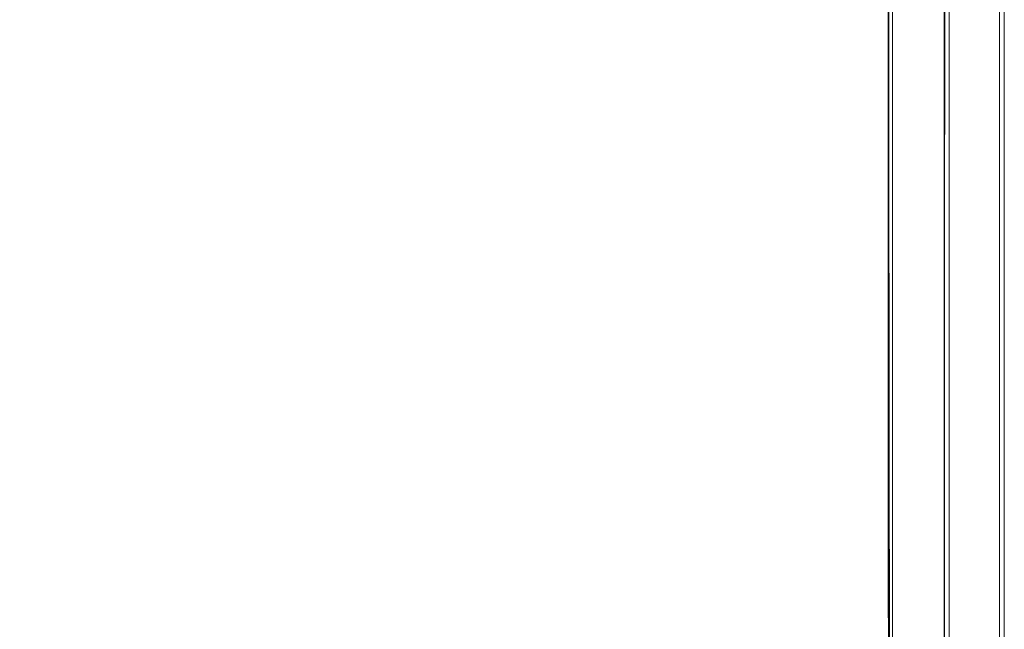
# Model space of a CAD drawing. Units: metres. Extents: x 1.56 to 4, y -2.46 to -0.48.
# Drawn here: x 2.96 to 3.36, y -1.71 to -1.46 of the extents above; entities that cross this region are included whole.
import ezdxf

# ---------------------------------------------------------------- set-up
doc = ezdxf.new("R2010")
doc.units = ezdxf.units.M
doc.header["$MEASUREMENT"] = 0

# ---------------------------------------------------------------- blocks, each defined once
blk = doc.blocks.new('95d5b4f3-7e7a-4764-b1c0-6bf65cf45480')
at = {"color": 18, "lineweight": 9, "true_color": 0x000000}
for points in [[(3.31801, -1.89924), (3.31712, -1.11124)], [(3.31746, -1.89924), (3.31712, -1.11124)], [(3.31873, -1.11124), (3.34052, -1.11124), (3.34013, -1.89924)], [(3.31912, -1.11124), (3.31912, -1.89924), (3.34198, -1.89924)]]:
    blk.add_lwpolyline(points, dxfattribs=at)
blk.add_lwpolyline([(3.34213, -1.89924), (3.34213, -1.11124), (3.34213, -1.89924)], close=True, dxfattribs=at)
blk = doc.blocks.new('67be382f-7142-4488-95fe-82716c26b84c')
at = {"color": 18, "lineweight": 9, "true_color": 0x000000}
for points in [[(3.31801, -1.11124), (3.31912, -1.11124), (3.31912, -1.89924), (3.34013, -1.89924)], [(3.31912, -1.11124), (3.34013, -1.11124), (3.34013, -1.89924)]]:
    blk.add_lwpolyline(points, dxfattribs=at)
blk = doc.blocks.new('4d284eb5-46ac-43a9-8d9b-fdb4d96bb5e5')
at = {"color": 18, "lineweight": 9, "true_color": 0x000000}
for points in [[(3.31801, -1.84274), (3.31712, -1.16774)], [(3.31746, -1.84274), (3.31712, -1.16774)], [(3.31873, -1.16774), (3.34052, -1.16774), (3.34013, -1.84274)], [(3.31912, -1.16774), (3.31912, -1.84274), (3.34198, -1.84274)]]:
    blk.add_lwpolyline(points, dxfattribs=at)
blk.add_lwpolyline([(3.34213, -1.84274), (3.34213, -1.16774), (3.34213, -1.84274)], close=True, dxfattribs=at)
blk = doc.blocks.new('5f0a1f95-c7b0-4b4d-8b22-ef69aa663e00')
at = {"color": 18, "lineweight": 9, "true_color": 0x000000}
for points in [[(1.56596, -1.05724), (3.36264, -1.05724), (3.36264, -1.95324), (3.36264, -1.05724), (1.56596, -1.05724), (1.56596, -1.95324), (3.36264, -1.95324), (1.56596, -1.95324)], [(3.36264, -1.05524), (3.36464, -1.05524), (3.36464, -1.95524), (3.36464, -1.05524), (3.36264, -1.05524), (3.36264, -1.95524), (3.36464, -1.95524), (3.36264, -1.95524)]]:
    blk.add_lwpolyline(points, close=True, dxfattribs=at)
for points in [[(3.31801, -1.16774), (3.31912, -1.16774), (3.31912, -1.84274), (3.34013, -1.84274)], [(3.31912, -1.16774), (3.34013, -1.16774), (3.34013, -1.84274)]]:
    blk.add_lwpolyline(points, dxfattribs=at)
blk = doc.blocks.new('a231d44e-cd91-44ba-b670-0031aa2ed33c')
for name in ['5f0a1f95-c7b0-4b4d-8b22-ef69aa663e00', '95d5b4f3-7e7a-4764-b1c0-6bf65cf45480', '67be382f-7142-4488-95fe-82716c26b84c', '4d284eb5-46ac-43a9-8d9b-fdb4d96bb5e5']:
    blk.add_blockref(name, (0, 0))

msp = doc.modelspace()

# ---------------------------------------------------------------- block references
msp.add_blockref('a231d44e-cd91-44ba-b670-0031aa2ed33c', (0, 0))

doc.saveas('drawing.dxf')
